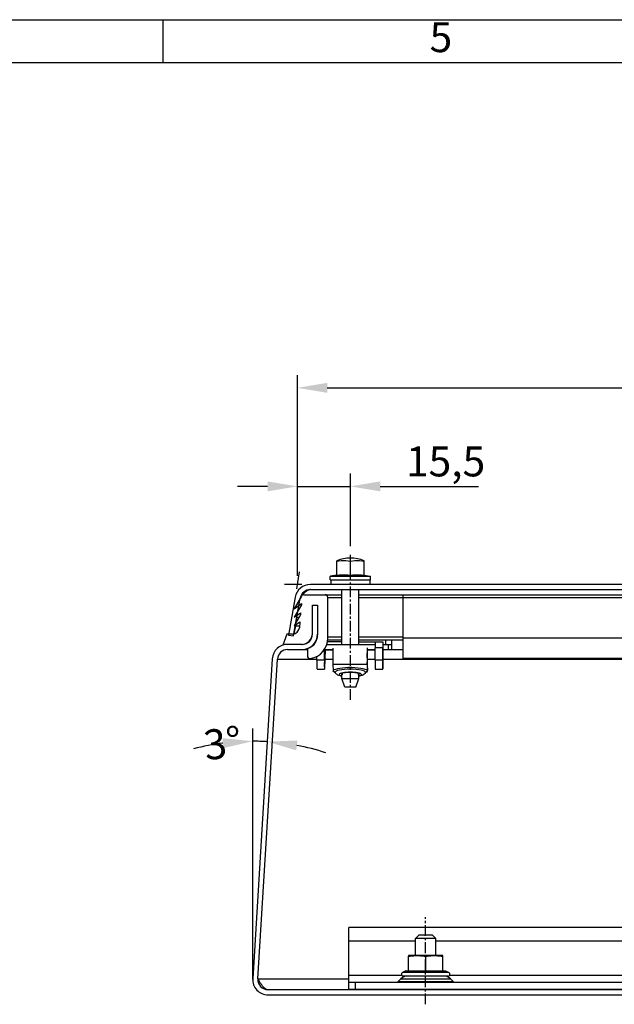
# Model space of a CAD drawing. Extents: x 0 to 1485, y 0 to 1062.
# Drawn here: x 634 to 808, y 762 to 1050 of the extents above; entities that cross this region are included whole.
import ezdxf
from ezdxf.enums import TextEntityAlignment as Align

# ---------------------------------------------------------------- set-up
doc = ezdxf.new("R2010")
doc.units = 0
doc.header["$LTSCALE"] = 2.5
doc.header["$MEASUREMENT"] = 0
doc.linetypes.add('CENTER', pattern=[2, 1.25, -0.25, 0.25, -0.25])
doc.layers.get('DEFPOINTS').update_dxf_attribs({"linetype": 'CONTINUOUS'})
for name, color, linetype in [('BEM', 2, 'CONTINUOUS'), ('KOERP', 7, 'CONTINUOUS'), ('MITTEL', 1, 'CENTER'), ('RAHMEN', 7, 'CONTINUOUS'), ('SICHTBAR_SCHMAL__ISO_', 7, 'CONTINUOUS'), ('SKIZZIERGEOMETRIE__ISO_', 7, 'CONTINUOUS'), ('TEXT', 4, 'CONTINUOUS')]:
    doc.layers.add(name, color=color, linetype=linetype)
doc.styles.get("Standard").update_dxf_attribs({"font": 'ISOCP.SHX'})
doc.dimstyles.new('RITTAL_STANDARDBEMASSUNG', dxfattribs={"dimscale": 2.5, "dimtxt": 3.5, "dimasz": 3.5, "dimexe": 1.5, "dimexo": 1, "dimgap": 0.5, "dimtad": 1, "dimdec": 4, "dimrnd": 1e-08, "dimtxsty": 'STANDARD', "dimcen": 0.09, "dimdle": 8, "dimclrd": 256, "dimclre": 256, "dimclrt": 4, "dimazin": 3, "dimtfac": 0.571429, "dimtdec": 4, "dimtmove": 0, "dimatfit": 3, "dimtolj": 1})

# ---------------------------------------------------------------- blocks, each defined once
blk = doc.blocks.new('*D2')
at = {"layer": 'BEM'}
for p, q in [((715.25, 887.36), (715.25, 946.11)), ((915.25, 887.36), (915.25, 946.11)), ((724, 942.36), (906.5, 942.36))]:
    blk.add_line(p, q, dxfattribs=at)
for points in [[(724, 943.81), (724, 940.9), (715.25, 942.36)], [(906.5, 943.81), (906.5, 940.9), (915.25, 942.36)]]:
    blk.add_solid(points, dxfattribs=at)
at = {"layer": 'DEFPOINTS', "color": 0}
for p in [(915.25, 942.36), (715.25, 884.86), (915.25, 884.86)]:
    blk.add_point(p, dxfattribs=at)
at = {"layer": 'BEM', "color": 4}
blk.add_text(' H1', height=8.75, dxfattribs=at).set_placement((808.47, 943.61))
blk = doc.blocks.new('*D3')
at = {"layer": 'BEM'}
for p, q in [((715.25, 887.36), (715.25, 917.29)), ((730.75, 896.04), (730.75, 917.29)), ((706.5, 913.54), (697.75, 913.54)), ((715.25, 913.54), (730.75, 913.54)), ((739.5, 913.54), (768.18, 913.54))]:
    blk.add_line(p, q, dxfattribs=at)
for points in [[(706.5, 915), (706.5, 912.08), (715.25, 913.54)], [(739.5, 915), (739.5, 912.08), (730.75, 913.54)]]:
    blk.add_solid(points, dxfattribs=at)
at = {"layer": 'DEFPOINTS', "color": 0}
for p in [(730.75, 913.54), (730.75, 893.54), (715.25, 884.86)]:
    blk.add_point(p, dxfattribs=at)
at = {"layer": 'BEM', "color": 4}
blk.add_text('15,5', height=8.75, dxfattribs=at).set_placement((747, 916.46))
blk = doc.blocks.new('*D27')
at = {"layer": 'BEM'}
blk.add_line((702.17, 774.49), (702.17, 842.77), dxfattribs=at)
for start, end in [(97.2156, 104.4313), (86.5, 90), (72.0687, 79.2844)]:
    blk.add_arc((702.17, 769.49), 69.53, start, end, dxfattribs=at)
for points in [[(693.34, 839.92), (693.53, 837.01), (702.17, 839.02)], [(714.91, 836.36), (715.27, 839.25), (706.41, 838.89)]]:
    blk.add_solid(points, dxfattribs=at)
at = {"layer": 'DEFPOINTS', "color": 0}
for p in [(707.89, 863.13), (705, 838.96), (702.17, 771.99), (702.17, 769.49)]:
    blk.add_point(p, dxfattribs=at)
at = {"layer": 'BEM', "color": 4, "insert": (693.38, 838.46), "char_height": 8.75, "attachment_point": 5, "rotation": 7.2607}
blk.add_mtext('\\A1;3°', dxfattribs=at)
blk = doc.blocks.new('A2RAHMEN2000')
at = {"layer": 'RAHMEN'}
for p, q in [((5.4, 420), (593.98, 420)), ((270.39, 415), (270.39, 420)), ((15.4, 415), (588.98, 415))]:
    blk.add_line(p, q, dxfattribs=at)
at = {"layer": 'TEXT'}
blk.add_text('5', height=3.5, dxfattribs=at).set_placement((302.89, 417.5), align=Align.MIDDLE)

msp = doc.modelspace()

# ---------------------------------------------------------------- linework, layer by layer
at = {"layer": 'BEM'}
for p, q in [((715.031, 883.599), (715.904, 888.549)), ((716.529, 884.856), (711.503, 884.856))]:
    msp.add_line(p, q, dxfattribs=at)
at = {"layer": 'KOERP'}
for p, q in [((726.753, 887.482), (726.753, 891.82)), ((730.753, 887.482), (730.753, 891.556)), ((734.753, 887.482), (734.753, 891.82)), ((724.853, 886.256), (724.853, 887.172)), ((726.753, 887.591), (724.935, 887.27)), ((734.753, 887.591), (736.57, 887.27)), ((736.653, 886.256), (736.653, 887.172)), ((911.477, 884.856), (719.029, 884.856)), ((736.553, 886.156), (724.953, 886.156)), ((725.053, 886.156), (725.053, 884.856)), ((736.453, 886.156), (736.453, 884.856)), ((714.597, 881.137), (712.648, 870.084)), ((716.428, 881.456), (714.293, 877.758)), ((717.121, 881.856), (728.253, 881.856)), ((719.029, 883.356), (911.477, 883.356)), ((724.153, 869.156), (724.153, 881.056)), ((728.253, 867.356), (728.253, 883.356)), ((733.253, 867.356), (733.253, 883.356)), ((733.253, 881.856), (812.711, 881.856)), ((746.153, 863.218), (746.153, 881.856)), ((714.125, 869.823), (716.074, 880.877)), ((714.293, 877.758), (716.431, 879.255)), ((716.401, 878.909), (714.293, 875.258)), ((716.074, 880.877), (716.081, 880.877)), ((716.074, 880.877), (716.081, 880.877)), ((716.081, 880.877), (716.076, 880.846)), ((716.431, 879.255), (716.401, 878.909)), ((719.653, 870.356), (719.653, 878.856)), ((719.653, 878.856), (721.153, 878.856)), ((721.153, 878.856), (721.153, 870.029)), ((714.293, 875.258), (716.198, 876.592)), ((716.143, 875.963), (714.293, 872.758)), ((715.091, 875.258), (714.807, 873.648)), ((715.084, 875.258), (715.737, 875.258)), ((715.531, 877.758), (715.441, 877.247)), ((715.525, 877.758), (715.737, 877.758)), ((716.198, 876.592), (716.143, 875.963)), ((714.65, 872.758), (714.234, 870.399)), ((714.293, 872.758), (715.965, 873.929)), ((714.645, 872.758), (715.864, 872.758)), ((715.965, 873.929), (715.813, 872.182)), ((712.153, 870.356), (710.988, 867.156)), ((713.82, 870.356), (712.153, 870.356)), ((712.648, 870.084), (714.125, 869.823)), ((711.061, 867.156), (710.988, 867.156)), ((716.653, 867.356), (712.386, 867.356)), ((719.028, 868.656), (719.125, 868.656)), ((720.129, 867.356), (720.007, 867.356)), ((720.819, 868.656), (720.91, 868.656)), ((723.876, 867.356), (738.01, 867.356)), ((728.253, 868.056), (724.051, 868.056)), ((724.132, 868.656), (728.253, 868.656)), ((733.253, 868.656), (746.153, 868.656)), ((733.253, 868.056), (740.232, 868.056)), ((740.228, 867.356), (742.753, 867.356)), ((740.232, 868.056), (740.232, 867.356)), ((741.153, 867.356), (741.153, 868.656)), ((741.753, 867.356), (741.753, 865.856)), ((742.753, 868.656), (742.753, 865.856)), ((712.386, 865.856), (718.202, 865.856)), ((718.153, 865.579), (718.153, 864.018)), ((720.958, 862.756), (720.958, 863.852)), ((723.157, 862.756), (723.157, 865.846)), ((723.167, 865.86), (723.167, 862.756)), ((723.167, 865.856), (725.593, 865.856)), ((723.203, 860.92), (723.352, 865.856)), ((723.375, 865.856), (723.207, 860.278)), ((735.619, 865.856), (738.006, 865.856)), ((738.006, 862.756), (738.006, 866.356)), ((740.206, 862.756), (740.206, 866.356)), ((740.215, 866.356), (740.215, 862.756)), ((740.215, 865.856), (746.153, 865.856)), ((740.232, 860.056), (740.232, 865.856)), ((707.894, 863.131), (702.176, 769.631)), ((703.673, 769.539), (709.392, 863.039)), ((703.68, 769.539), (709.399, 863.039)), ((709.399, 863.039), (709.392, 863.039)), ((709.399, 863.039), (709.392, 863.039)), ((723.286, 862.905), (723.489, 862.898)), ((725.589, 862.898), (723.489, 862.898)), ((725.613, 861.495), (725.725, 859.683)), ((738.006, 862.898), (735.619, 862.898)), ((735.632, 861.495), (735.744, 859.683)), ((735.746, 860.367), (735.634, 862.18)), ((746.153, 863.218), (884.353, 863.218)), ((721.002, 860.056), (723.193, 860.056)), ((726.322, 859.043), (726.322, 859.043)), ((728.196, 858.19), (728.253, 858.172)), ((728.253, 857.356), (728.253, 858.382)), ((728.595, 858.954), (728.619, 858.951)), ((733.253, 857.356), (733.253, 858.367)), ((733.253, 858.164), (733.297, 858.179)), ((735.168, 859.018), (735.168, 859.018)), ((735.746, 860.367), (735.758, 860.173)), ((735.756, 859.486), (735.758, 860.173)), ((738.041, 860.056), (740.232, 860.056)), ((728.253, 857.356), (733.253, 857.356)), ((729.163, 854.856), (728.253, 857.356)), ((732.343, 854.856), (733.253, 857.356)), ((732.343, 854.856), (729.163, 854.856)), ((730.253, 766.556), (730.253, 784.556)), ((900.253, 784.556), (730.253, 784.556)), ((750.753, 782.356), (749.753, 781.356)), ((755.753, 781.356), (749.753, 781.356)), ((749.753, 776.356), (749.753, 781.356)), ((754.753, 782.356), (750.753, 782.356)), ((754.753, 782.356), (755.753, 781.356)), ((755.753, 776.356), (755.753, 781.356)), ((747.752, 776.356), (747.752, 776.148)), ((747.753, 776.356), (747.752, 776.356)), ((747.752, 771.874), (747.752, 776.148)), ((757.753, 776.356), (747.753, 776.356)), ((752.753, 776.148), (752.753, 771.874)), ((757.753, 776.356), (757.754, 776.356)), ((757.754, 776.148), (757.754, 776.356)), ((757.754, 771.874), (757.754, 776.148)), ((746.978, 771.874), (745.97, 771.404)), ((746.978, 771.874), (758.528, 771.874)), ((758.528, 771.874), (759.535, 771.404)), ((703.68, 769.539), (703.673, 769.539)), ((703.68, 769.539), (703.673, 769.539)), ((745.469, 769.55), (744.694, 768.776)), ((759.303, 770.356), (746.203, 770.356)), ((760.037, 769.55), (760.812, 768.776)), ((923.838, 766.356), (706.667, 766.356)), ((730.253, 768.556), (900.253, 768.556)), ((730.253, 766.556), (900.253, 766.556)), ((749.203, 766.356), (749.087, 766.556)), ((756.303, 766.356), (756.418, 766.556)), ((706.667, 764.856), (923.838, 764.856))]:
    msp.add_line(p, q, dxfattribs=at)
for points in [[(730.753, 891.556), (729.425, 891.79), (728.081, 891.79), (726.753, 891.556)], [(734.753, 891.556), (733.425, 891.79), (732.081, 891.79), (730.753, 891.556)], [(738.028, 868.056), (738.024, 868.023), (738.02, 867.926), (738.016, 867.769), (738.013, 867.558), (738.01, 867.3), (738.008, 867.006), (738.007, 866.688), (738.006, 866.356)], [(740.228, 868.056), (740.224, 868.03), (740.221, 867.953), (740.217, 867.828), (740.214, 867.658), (740.211, 867.449), (740.209, 867.206), (740.207, 866.937), (740.206, 866.651), (740.206, 866.356)], [(740.228, 867.356), (740.226, 867.337), (740.223, 867.28), (740.221, 867.187), (740.219, 867.063), (740.217, 866.911), (740.216, 866.739), (740.215, 866.551), (740.215, 866.356)], [(725.598, 866.237), (725.594, 865.884), (725.59, 865.469), (725.587, 865.007), (725.586, 864.515), (725.585, 864.009), (725.586, 863.508), (725.588, 863.029), (725.592, 862.589), (725.596, 862.203), (725.601, 861.885), (725.607, 861.646), (725.613, 861.495)], [(735.619, 866.337), (735.614, 865.996), (735.61, 865.587), (735.607, 865.123), (735.605, 864.623), (735.604, 864.105), (735.605, 863.588), (735.607, 863.092), (735.61, 862.634), (735.615, 862.232), (735.62, 861.9), (735.626, 861.652), (735.632, 861.495)], [(735.626, 865.856), (735.622, 865.64), (735.619, 865.372), (735.617, 865.063), (735.615, 864.723), (735.614, 864.362), (735.614, 863.994), (735.614, 863.631), (735.616, 863.285), (735.618, 862.968), (735.622, 862.69), (735.625, 862.461), (735.63, 862.289), (735.634, 862.18)], [(720.958, 862.756), (720.958, 862.254), (720.96, 861.77), (720.963, 861.32), (720.967, 860.92), (720.972, 860.584), (720.978, 860.324), (720.984, 860.148)], [(723.157, 862.756), (723.158, 862.273), (723.16, 861.805), (723.162, 861.368), (723.166, 860.976), (723.171, 860.642), (723.176, 860.375), (723.182, 860.186), (723.188, 860.079), (723.194, 860.059), (723.201, 860.126), (723.207, 860.278)], [(723.167, 862.756), (723.167, 862.398), (723.168, 862.052), (723.17, 861.728), (723.173, 861.438), (723.176, 861.19), (723.18, 860.992), (723.185, 860.852), (723.189, 860.773), (723.194, 860.758), (723.199, 860.808), (723.203, 860.92)], [(738.006, 862.756), (738.007, 862.287), (738.008, 861.832), (738.011, 861.406), (738.014, 861.02), (738.019, 860.688), (738.024, 860.418), (738.029, 860.219), (738.035, 860.097), (738.041, 860.056)], [(740.206, 862.756), (740.207, 862.254), (740.208, 861.77), (740.211, 861.32), (740.215, 860.92), (740.22, 860.584), (740.226, 860.324), (740.232, 860.148)], [(740.215, 862.756), (740.215, 862.411), (740.217, 862.076), (740.219, 861.762), (740.221, 861.478), (740.224, 861.232), (740.228, 861.031), (740.232, 860.882)], [(720.984, 860.148), (720.993, 860.079), (721.002, 860.056)], [(728.157, 858.836), (728.094, 858.808), (728.057, 858.779), (728.047, 858.748), (728.063, 858.718), (728.107, 858.688), (728.175, 858.661), (728.267, 858.637), (728.378, 858.616), (728.505, 858.6)], [(728.254, 858.383), (728.175, 858.358), (728.118, 858.332), (728.085, 858.303), (728.076, 858.274), (728.092, 858.245), (728.133, 858.217), (728.196, 858.19)], [(733.256, 858.847), (732.912, 858.938), (732.494, 859.015), (732.017, 859.074), (731.496, 859.115), (730.95, 859.135), (730.396, 859.133), (729.855, 859.111), (729.344, 859.068), (728.88, 859.007), (728.48, 858.928), (728.157, 858.836)], [(732.95, 858.609), (733.076, 858.625), (733.184, 858.646), (733.272, 858.671), (733.337, 858.698), (733.375, 858.728), (733.386, 858.759), (733.369, 858.79), (733.325, 858.82), (733.256, 858.847)], [(733.297, 858.179), (733.359, 858.204), (733.399, 858.231), (733.416, 858.26), (733.409, 858.288), (733.379, 858.316), (733.326, 858.343), (733.252, 858.367)]]:
    msp.add_lwpolyline(points, dxfattribs=at)
at = {"layer": 'KOERP', "flags": 128}
for points in [[(730.753, 887.482), (730.564, 887.5), (730.381, 887.517), (730.204, 887.532), (730.031, 887.544), (729.863, 887.556), (729.698, 887.565), (729.536, 887.573), (729.377, 887.58), (729.219, 887.585), (729.063, 887.588), (728.908, 887.59), (728.753, 887.591), (728.598, 887.59), (728.443, 887.588), (728.287, 887.585), (728.129, 887.58), (727.97, 887.573), (727.808, 887.565), (727.643, 887.556), (727.474, 887.544), (727.302, 887.532), (727.125, 887.517), (726.942, 887.5), (726.753, 887.482)], [(734.753, 887.482), (734.564, 887.5), (734.381, 887.517), (734.204, 887.532), (734.031, 887.544), (733.863, 887.556), (733.698, 887.565), (733.536, 887.573), (733.377, 887.58), (733.219, 887.585), (733.063, 887.588), (732.908, 887.59), (732.753, 887.591), (732.598, 887.59), (732.443, 887.588), (732.287, 887.585), (732.129, 887.58), (731.97, 887.573), (731.808, 887.565), (731.643, 887.556), (731.474, 887.544), (731.302, 887.532), (731.125, 887.517), (730.942, 887.5), (730.753, 887.482)], [(716.145, 880.965), (716.142, 880.961), (716.139, 880.958), (716.137, 880.954), (716.134, 880.95), (716.131, 880.947), (716.129, 880.943), (716.126, 880.939), (716.124, 880.936), (716.121, 880.932), (716.118, 880.928), (716.116, 880.925), (716.113, 880.921), (716.11, 880.917), (716.108, 880.914), (716.105, 880.91), (716.102, 880.906), (716.1, 880.903), (716.097, 880.899), (716.095, 880.895), (716.092, 880.892), (716.089, 880.888), (716.087, 880.884), (716.084, 880.881), (716.081, 880.877)], [(719.029, 883.356), (718.933, 883.353), (718.838, 883.344), (718.743, 883.328), (718.648, 883.307), (718.552, 883.28), (718.457, 883.246), (718.362, 883.207), (718.266, 883.162), (718.171, 883.112), (718.076, 883.055), (717.98, 882.993), (717.885, 882.926), (717.79, 882.854), (717.694, 882.776), (717.599, 882.694), (717.504, 882.606), (717.408, 882.515), (717.313, 882.418), (717.218, 882.318), (717.122, 882.213), (717.027, 882.105), (716.932, 881.993), (716.837, 881.878), (716.741, 881.76)], [(725.725, 859.683), (725.725, 859.675), (725.726, 859.667), (725.726, 859.659), (725.727, 859.65), (725.727, 859.642), (725.728, 859.634), (725.728, 859.626), (725.729, 859.618), (725.729, 859.609), (725.73, 859.601), (725.73, 859.593), (725.731, 859.585), (725.731, 859.576), (725.732, 859.568), (725.732, 859.56), (725.733, 859.552), (725.733, 859.543), (725.734, 859.535), (725.734, 859.527), (725.735, 859.519), (725.735, 859.511), (725.736, 859.503), (725.736, 859.495), (725.737, 859.486)], [(725.942, 859.338), (725.928, 859.343), (725.914, 859.349), (725.901, 859.355), (725.888, 859.361), (725.876, 859.368), (725.864, 859.374), (725.853, 859.38), (725.842, 859.386), (725.832, 859.392), (725.822, 859.398), (725.813, 859.404), (725.804, 859.411), (725.796, 859.417), (725.788, 859.423), (725.781, 859.429), (725.774, 859.436), (725.767, 859.442), (725.762, 859.448), (725.756, 859.455), (725.751, 859.461), (725.747, 859.467), (725.743, 859.474), (725.74, 859.48), (725.737, 859.486)], [(725.737, 859.486), (725.75, 859.485), (725.764, 859.483), (725.778, 859.481), (725.791, 859.478), (725.805, 859.476), (725.818, 859.473), (725.832, 859.47), (725.845, 859.466), (725.859, 859.463), (725.872, 859.459), (725.885, 859.455), (725.898, 859.45), (725.911, 859.446), (725.924, 859.441), (725.936, 859.436), (725.949, 859.431), (725.962, 859.426), (725.974, 859.42), (725.986, 859.414), (725.999, 859.408), (726.011, 859.402), (726.023, 859.395), (726.035, 859.389), (726.046, 859.382)], [(726.322, 859.043), (726.271, 859.108), (726.197, 859.182), (726.09, 859.261), (725.942, 859.338)], [(728.253, 858.02), (727.776, 858.13), (727.322, 858.282), (727.095, 858.384), (726.857, 858.521), (726.729, 858.61), (726.595, 858.721), (726.458, 858.862), (726.322, 859.043)], [(735.168, 859.018), (735.031, 858.841), (734.894, 858.702), (734.762, 858.591), (734.636, 858.502), (734.398, 858.368), (734.172, 858.265), (733.724, 858.118), (733.253, 858.01)], [(735.564, 859.33), (735.41, 859.247), (735.298, 859.163), (735.22, 859.086), (735.168, 859.018)], [(735.445, 859.382), (735.457, 859.389), (735.469, 859.395), (735.481, 859.402), (735.493, 859.408), (735.506, 859.414), (735.518, 859.42), (735.53, 859.426), (735.543, 859.431), (735.556, 859.436), (735.568, 859.441), (735.581, 859.446), (735.594, 859.45), (735.607, 859.455), (735.621, 859.459), (735.634, 859.463), (735.647, 859.466), (735.66, 859.47), (735.674, 859.473), (735.687, 859.476), (735.701, 859.478), (735.715, 859.481), (735.728, 859.483), (735.742, 859.485), (735.756, 859.486)], [(735.564, 859.33), (735.578, 859.336), (735.592, 859.343), (735.605, 859.349), (735.618, 859.355), (735.63, 859.361), (735.641, 859.368), (735.652, 859.374), (735.663, 859.381), (735.673, 859.387), (735.682, 859.394), (735.691, 859.4), (735.699, 859.407), (735.707, 859.413), (735.714, 859.42), (735.721, 859.426), (735.727, 859.433), (735.732, 859.44), (735.737, 859.446), (735.742, 859.453), (735.746, 859.46), (735.749, 859.466), (735.752, 859.473), (735.754, 859.48), (735.756, 859.486)], [(735.756, 859.486), (735.755, 859.495), (735.755, 859.503), (735.754, 859.511), (735.754, 859.519), (735.753, 859.527), (735.753, 859.535), (735.752, 859.543), (735.752, 859.552), (735.751, 859.56), (735.751, 859.568), (735.75, 859.576), (735.75, 859.585), (735.749, 859.593), (735.749, 859.601), (735.748, 859.609), (735.748, 859.618), (735.747, 859.626), (735.747, 859.634), (735.746, 859.642), (735.746, 859.65), (735.745, 859.659), (735.745, 859.667), (735.744, 859.675), (735.744, 859.683)], [(747.752, 776.148), (747.988, 776.183), (748.216, 776.215), (748.438, 776.243), (748.654, 776.267), (748.864, 776.288), (749.07, 776.307), (749.273, 776.322), (749.472, 776.334), (749.669, 776.343), (749.865, 776.35), (750.059, 776.354), (750.252, 776.356), (750.446, 776.354), (750.64, 776.35), (750.835, 776.343), (751.032, 776.334), (751.232, 776.322), (751.434, 776.307), (751.64, 776.288), (751.851, 776.267), (752.066, 776.243), (752.288, 776.215), (752.516, 776.183), (752.753, 776.148)], [(752.753, 776.148), (752.989, 776.183), (753.218, 776.215), (753.439, 776.243), (753.655, 776.267), (753.866, 776.288), (754.072, 776.307), (754.274, 776.322), (754.474, 776.334), (754.671, 776.343), (754.866, 776.35), (755.06, 776.354), (755.253, 776.356), (755.447, 776.354), (755.641, 776.35), (755.836, 776.343), (756.033, 776.334), (756.233, 776.322), (756.435, 776.307), (756.641, 776.288), (756.852, 776.267), (757.068, 776.243), (757.289, 776.215), (757.518, 776.183), (757.754, 776.148)], [(706.667, 766.356), (706.543, 766.363), (706.418, 766.384), (706.294, 766.418), (706.169, 766.466), (706.045, 766.528), (705.92, 766.602), (705.796, 766.689), (705.672, 766.789), (705.547, 766.9), (705.423, 767.023), (705.298, 767.157), (705.174, 767.3), (705.049, 767.454), (704.925, 767.616), (704.8, 767.786), (704.676, 767.963), (704.551, 768.147), (704.427, 768.336), (704.302, 768.53), (704.178, 768.728), (704.053, 768.929), (703.929, 769.131), (703.804, 769.335), (703.68, 769.539)]]:
    msp.add_lwpolyline(points, dxfattribs=at)
at = {"layer": 'KOERP'}
for centre, radius, start, end in [((730.753, 881.573), 11, 68.67631, 111.32369), ((724.953, 887.172), 0.1, 100, 180), ((736.553, 887.172), 0.1, 0, 80), ((719.029, 880.356), 4.5, 90, 170), ((724.953, 886.256), 0.1, 180, 270), ((736.553, 886.256), 0.1, 270, 0), ((719.029, 880.356), 3, 90, 170), ((717.121, 881.056), 0.8, 90, 150), ((723.353, 881.056), 0.8, 0, 90), ((713.82, 872.356), 2, 270, 355), ((716.453, 870.556), 3.2, 270, 0), ((716.653, 870.356), 4.5, 270, 0), ((716.653, 870.356), 3, 270, 0), ((717.153, 870.029), 4, 292.02431, 0), ((712.386, 862.856), 4.5, 90, 176.5), ((712.658, 860.358), 7, 91.38936, 103.79993), ((718.153, 869.156), 6, 278.84988, 0), ((712.386, 862.856), 3, 90, 176.5), ((712.393, 862.856), 3, 90, 176.5), ((718.953, 865.579), 0.8, 112.02431, 180), ((718.953, 864.018), 0.8, 180, 278.84988), ((706.667, 769.356), 4.5, 176.5, 270), ((706.667, 769.356), 3, 176.5, 270), ((744.164, 769.306), 0.75, 270, 315), ((747.413, 767.606), 2.75, 90, 135), ((746.203, 770.906), 0.55, 115, 270), ((758.092, 767.606), 2.75, 45, 90), ((759.303, 770.906), 0.55, 270, 65), ((761.342, 769.306), 0.75, 225, 270)]:
    msp.add_arc(centre, radius, start, end, dxfattribs=at)
at = {"layer": 'MITTEL'}
for p, q in [((730.753, 851.106), (730.753, 893.541)), ((752.753, 762.106), (752.753, 787.606))]:
    msp.add_line(p, q, dxfattribs=at)
at = {"layer": 'SICHTBAR_SCHMAL__ISO_'}
for p, q in [((736.653, 887.172), (724.853, 887.172)), ((724.935, 887.27), (736.57, 887.27)), ((724.853, 886.256), (736.653, 886.256)), ((724.153, 881.056), (728.253, 881.056)), ((733.253, 881.056), (812.753, 881.056)), ((716.094, 880.877), (716.081, 880.877)), ((728.253, 869.456), (724.153, 869.456)), ((746.153, 869.456), (733.253, 869.456)), ((884.353, 869.156), (746.153, 869.156)), ((725.591, 865.61), (723.368, 865.61)), ((738.006, 865.61), (735.622, 865.61)), ((740.206, 866.356), (738.006, 866.356)), ((709.399, 863.039), (720.958, 863.039)), ((723.157, 862.756), (720.958, 862.756)), ((723.203, 860.92), (723.182, 860.92)), ((735.632, 861.495), (725.613, 861.495)), ((740.206, 862.756), (738.006, 862.756)), ((740.232, 860.92), (740.231, 860.92)), ((740.232, 863.039), (890.274, 863.039)), ((884.353, 863.227), (746.153, 863.227)), ((728.196, 858.19), (728.253, 858.262)), ((733.297, 858.179), (733.253, 858.236)), ((749.753, 780.556), (730.253, 780.556)), ((874.753, 780.556), (755.753, 780.556)), ((703.68, 769.539), (730.253, 769.539)), ((745.779, 770.556), (730.253, 770.556)), ((744.694, 768.776), (760.812, 768.776)), ((745.469, 769.55), (760.037, 769.55)), ((759.535, 771.404), (745.97, 771.404)), ((870.779, 770.556), (759.727, 770.556)), ((732.253, 766.556), (732.253, 768.556))]:
    msp.add_line(p, q, dxfattribs=at)
for points in [[(735.744, 859.683), (735.477, 859.871), (735.049, 860.047), (734.473, 860.203), (733.769, 860.335), (732.963, 860.439), (732.08, 860.51), (731.152, 860.546), (730.21, 860.546), (729.287, 860.51), (728.413, 860.439), (727.619, 860.335), (726.932, 860.203), (726.375, 860.047), (725.968, 859.871), (725.725, 859.683)], [(726.28, 859.158), (726.214, 859.243), (726.135, 859.319), (726.046, 859.382)], [(735.21, 859.158), (735.113, 859.339), (734.848, 859.513), (734.426, 859.673), (733.862, 859.814), (733.178, 859.93), (732.401, 860.015), (731.56, 860.068), (730.688, 860.086), (729.818, 860.068), (728.984, 860.015), (728.217, 859.93), (727.548, 859.814), (727.001, 859.673), (726.598, 859.513), (726.355, 859.339), (726.28, 859.158)], [(733.253, 858.077), (733.596, 858.181), (733.837, 858.298), (733.969, 858.422), (733.986, 858.549), (733.889, 858.675), (733.679, 858.795), (733.366, 858.905), (732.959, 859.001), (732.474, 859.08), (731.927, 859.139), (731.339, 859.176), (730.729, 859.189), (730.12, 859.178), (729.533, 859.143), (728.988, 859.086), (728.507, 859.009), (728.104, 858.914), (727.795, 858.805), (727.591, 858.686), (727.499, 858.56), (727.522, 858.433), (727.659, 858.308), (727.905, 858.191), (728.253, 858.086)], [(735.445, 859.382), (735.356, 859.319), (735.277, 859.243), (735.21, 859.158)]]:
    msp.add_lwpolyline(points, dxfattribs=at)
at = {"layer": 'SICHTBAR_SCHMAL__ISO_', "flags": 128}
for points in [[(726.28, 859.158), (726.281, 859.153), (726.281, 859.148), (726.282, 859.143), (726.282, 859.139), (726.283, 859.134), (726.284, 859.129), (726.285, 859.124), (726.286, 859.12), (726.288, 859.115), (726.289, 859.11), (726.291, 859.105), (726.292, 859.1), (726.294, 859.096), (726.296, 859.091), (726.298, 859.086), (726.3, 859.081), (726.302, 859.076), (726.305, 859.072), (726.307, 859.067), (726.31, 859.062), (726.313, 859.057), (726.316, 859.052), (726.319, 859.048), (726.322, 859.043)], [(735.168, 859.018), (735.172, 859.024), (735.176, 859.03), (735.179, 859.036), (735.182, 859.041), (735.185, 859.047), (735.188, 859.053), (735.191, 859.059), (735.194, 859.065), (735.196, 859.071), (735.198, 859.076), (735.2, 859.082), (735.202, 859.088), (735.204, 859.094), (735.205, 859.1), (735.207, 859.106), (735.208, 859.111), (735.209, 859.117), (735.209, 859.123), (735.21, 859.129), (735.21, 859.135), (735.211, 859.14), (735.211, 859.146), (735.211, 859.152), (735.21, 859.158)]]:
    msp.add_lwpolyline(points, dxfattribs=at)
at = {"layer": 'SKIZZIERGEOMETRIE__ISO_'}
msp.add_line((702.167, 769.356), (702.167, 785.867), dxfattribs=at)

# ---------------------------------------------------------------- block references
at = {"layer": 'RAHMEN', "xscale": 2.5, "yscale": 2.5, "zscale": 2.5}
msp.add_blockref('A2RAHMEN2000', (0, 0), dxfattribs=at)

# ---------------------------------------------------------------- dimensions: what is measured, and where the dimension line sits
at = {"layer": 'BEM'}
dim = msp.add_linear_dim(base=(915.253, 942.356), p1=(715.253, 884.856), p2=(915.253, 884.856), angle=180, text=' H1', dimstyle='RITTAL_STANDARDBEMASSUNG', override={"dimdec": 2, "dimtp": 0, "dimtm": 0, "dimtdec": 2, "dimatfit": 2}, dxfattribs=at)
dim.commit()
dim.dimension.update_dxf_attribs({"geometry": '*D2', "text_midpoint": (815.253, 942.356), "dimtype": 160})
dim = msp.add_linear_dim(base=(730.753, 913.541), p1=(715.253, 884.856), p2=(730.753, 893.541), angle=180, dimstyle='RITTAL_STANDARDBEMASSUNG', override={"dimdec": 2, "dimtp": 0, "dimtm": 0, "dimtdec": 2, "dimatfit": 2}, dxfattribs=at)
dim.commit()
dim.dimension.update_dxf_attribs({"geometry": '*D3', "text_midpoint": (758.215, 913.541), "dimtype": 160})
dim = msp.add_angular_dim_3p(base=(704.998, 838.961), center=(702.167, 769.493), p1=(707.894, 863.131), p2=(702.167, 771.993), text='3°', dimstyle='RITTAL_STANDARDBEMASSUNG', override={"dimdec": 0, "dimse1": 1, "dimadec": 0, "dimtp": 0, "dimtm": 0, "dimtdec": 0}, dxfattribs=at)
dim.commit()
dim.dimension.update_dxf_attribs({"geometry": '*D27', "text_midpoint": (693.38, 838.461), "dimtype": 165})

doc.saveas('drawing.dxf')
